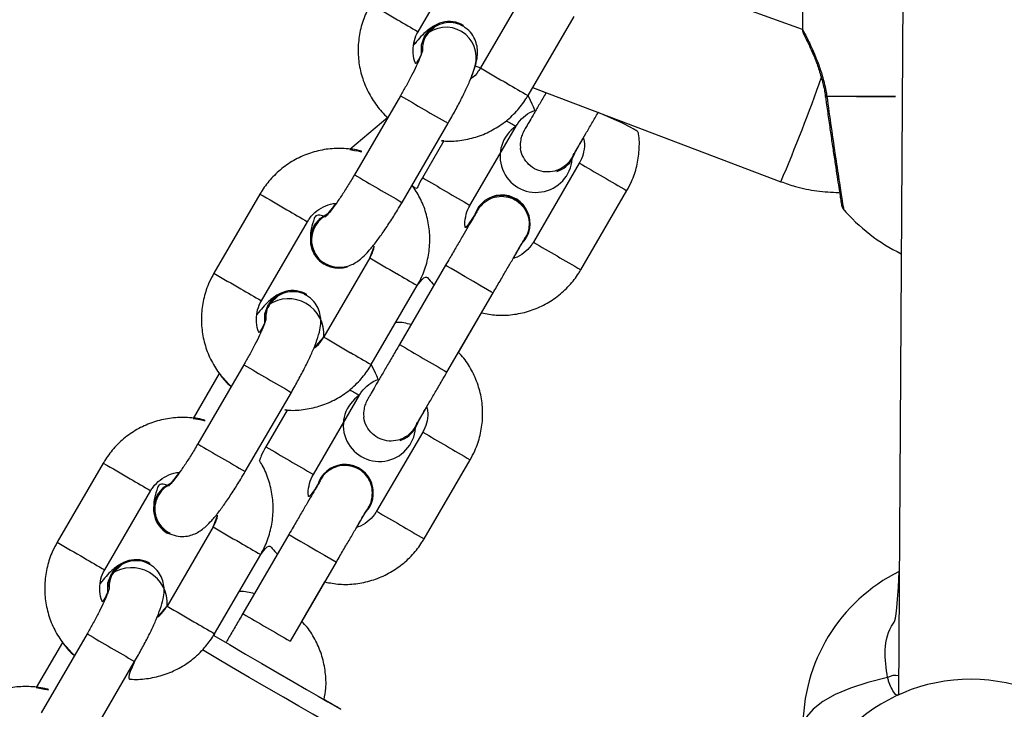
# Model space of a CAD drawing. Units: millimetres. Extents: x 901 to 2365, y 813 to 2115.
# Drawn here: x 1182 to 1193, y 1846 to 1853 of the extents above; entities that cross this region are included whole.
import ezdxf

# ---------------------------------------------------------------- set-up
doc = ezdxf.new("R2010")
doc.units = ezdxf.units.MM
doc.header["$LTSCALE"] = 80

# ---------------------------------------------------------------- blocks, each defined once
blk = doc.blocks.new('1639 2d')
at = {"color": 7, "linetype": 'Continuous', "lineweight": 25}
for p, q in [((1186.327, 1853.047), (1186.83, 1853.912)), ((1190.523, 1853.071), (1188.138, 1853.935)), ((1191.624, 1853.945), (1191.57, 1845.799)), ((1190.525, 1853.843), (1190.523, 1853.071)), ((1187.511, 1853.516), (1187.008, 1852.651)), ((1187.527, 1852.35), (1188.03, 1853.214)), ((1186.821, 1853.106), (1186.797, 1853.116)), ((1186.824, 1853.116), (1186.824, 1853.116)), ((1186.282, 1852.929), (1186.299, 1852.922)), ((1186.95, 1852.675), (1187.009, 1852.653)), ((1186.135, 1852.347), (1185.632, 1851.483)), ((1187.577, 1852.437), (1190.288, 1851.408)), ((1185.996, 1852.109), (1185.58, 1851.761)), ((1186.151, 1851.181), (1186.654, 1852.046)), ((1186.893, 1851.149), (1187.396, 1852.014)), ((1186.608, 1851.853), (1186.374, 1851.451)), ((1188.01, 1851.657), (1188.032, 1851.703)), ((1188.01, 1851.657), (1188.032, 1851.703)), ((1188.087, 1851.612), (1187.585, 1850.747)), ((1187.842, 1851.519), (1187.842, 1851.519)), ((1184.6, 1851.273), (1184.097, 1850.409)), ((1188.103, 1850.445), (1188.606, 1851.31)), ((1187.138, 1851.242), (1187.138, 1851.242)), ((1184.616, 1850.107), (1185.119, 1850.971)), ((1185.8, 1850.575), (1185.297, 1849.711)), ((1185.3, 1850.507), (1185.3, 1850.507)), ((1186.627, 1850.494), (1186.124, 1849.629)), ((1185.815, 1849.409), (1186.318, 1850.273)), ((1185.11, 1850.166), (1185.086, 1850.176)), ((1185.113, 1850.176), (1185.113, 1850.176)), ((1186.642, 1849.327), (1187.145, 1850.192)), ((1186.769, 1849.542), (1187.02, 1849.974)), ((1184.424, 1849.407), (1183.921, 1848.543)), ((1184.156, 1849.313), (1183.87, 1848.822)), ((1184.44, 1848.241), (1184.943, 1849.105)), ((1185.183, 1848.209), (1185.686, 1849.074)), ((1184.897, 1848.912), (1184.664, 1848.511)), ((1186.299, 1848.717), (1186.321, 1848.763)), ((1186.299, 1848.717), (1186.321, 1848.763)), ((1186.377, 1848.672), (1185.874, 1847.807)), ((1186.132, 1848.579), (1186.132, 1848.579)), ((1186.393, 1847.505), (1186.896, 1848.37)), ((1182.89, 1848.333), (1182.387, 1847.469)), ((1185.428, 1848.301), (1185.428, 1848.301)), ((1182.905, 1847.167), (1183.408, 1848.032)), ((1184.089, 1847.635), (1183.586, 1846.771)), ((1183.589, 1847.567), (1183.589, 1847.567)), ((1184.916, 1847.553), (1184.413, 1846.689)), ((1184.105, 1846.469), (1184.608, 1847.334)), ((1183.399, 1847.226), (1183.375, 1847.236)), ((1183.402, 1847.236), (1183.402, 1847.236)), ((1184.932, 1846.387), (1185.434, 1847.251)), ((1185.058, 1846.602), (1185.309, 1847.034)), ((1182.713, 1846.467), (1182.21, 1845.603)), ((1182.445, 1846.374), (1182.158, 1845.881)), ((1182.729, 1845.301), (1183.232, 1846.165))]:
    blk.add_line(p, q, dxfattribs=at)
at = {"color": 7, "linetype": 'Continuous', "lineweight": 25, "flags": 128}
for points in [[(1186.363, 1852.806), (1186.363, 1852.903), (1186.4, 1853.004)], [(1186.363, 1852.806), (1186.365, 1852.902), (1186.403, 1853.003)], [(1185.193, 1850.928), (1185.262, 1851.011), (1185.34, 1851.059)], [(1185.195, 1850.927), (1185.264, 1851.009), (1185.336, 1851.055)], [(1184.652, 1849.865), (1184.652, 1849.963), (1184.689, 1850.064)], [(1184.652, 1849.865), (1184.654, 1849.961), (1184.692, 1850.062)], [(1183.481, 1847.988), (1183.551, 1848.07), (1183.629, 1848.118)], [(1183.484, 1847.987), (1183.553, 1848.069), (1183.629, 1848.118)], [(1182.941, 1846.926), (1182.941, 1847.023), (1182.978, 1847.124)], [(1182.941, 1846.926), (1182.943, 1847.021), (1182.981, 1847.122)], [(1184.105, 1846.469), (1184.097, 1846.449), (1184.267, 1846.35), (1184.443, 1846.247), (1184.621, 1846.144), (1184.795, 1846.043), (1184.959, 1845.947), (1185.108, 1845.861), (1185.237, 1845.786), (1185.342, 1845.725), (1185.419, 1845.68), (1185.467, 1845.653), (1185.483, 1845.644)]]:
    blk.add_lwpolyline(points, dxfattribs=at)
at = {"color": 8, "linetype": 'Continuous', "lineweight": 25, "flags": 128}
for points in [[(1190.776, 1852.327), (1190.776, 1852.328), (1190.779, 1852.335), (1190.789, 1852.342)], [(1190.789, 1852.342), (1190.938, 1852.341), (1191.115, 1852.34), (1191.316, 1852.34), (1191.539, 1852.339), (1190.789, 1852.342)], [(1187.145, 1850.192), (1187.145, 1850.192), (1187.129, 1850.201), (1187.084, 1850.227), (1187.015, 1850.267), (1186.931, 1850.316), (1186.84, 1850.369), (1186.756, 1850.418), (1186.687, 1850.458), (1186.642, 1850.484), (1186.627, 1850.494), (1186.627, 1850.494)], [(1184.916, 1847.553), (1184.916, 1847.553), (1184.931, 1847.544), (1184.976, 1847.518), (1185.045, 1847.477), (1185.13, 1847.428), (1185.22, 1847.376), (1185.304, 1847.327), (1185.373, 1847.286), (1185.419, 1847.26), (1185.434, 1847.251)], [(1185.555, 1845.37), (1185.539, 1845.379), (1185.492, 1845.407), (1185.414, 1845.452), (1185.308, 1845.513), (1185.178, 1845.589), (1185.025, 1845.677), (1184.856, 1845.776), (1184.673, 1845.882), (1184.483, 1845.992), (1184.291, 1846.104), (1184.101, 1846.215), (1183.971, 1846.291)], [(1191.452, 1845.989), (1191.238, 1845.936), (1191.046, 1845.874), (1190.88, 1845.804), (1190.744, 1845.727), (1190.639, 1845.645), (1190.568, 1845.559), (1190.532, 1845.472), (1190.528, 1845.424)]]:
    blk.add_lwpolyline(points, dxfattribs=at)
at = {"color": 8, "linetype": 'Continuous', "lineweight": 25}
for centre, radius, start, end in [((1235.736, 1938.646), 98.835, 239.6577, 239.85457), ((1209.67, 1893.517), 46.72, 239.7043, 240.0236), ((1230.018, 1926.082), 85.1, 239.64182, 239.87046), ((1216.789, 1903.017), 58.511, 239.73646, 239.99146), ((1170.685, 1859.69), 21.281, 337.0957, 340.3995), ((1240.132, 1944.538), 106.84, 239.64204, 239.96381), ((1200.534, 1874.814), 26.315, 239.7862, 240.0475), ((1220.83, 1907.473), 64.75, 239.62401, 239.88926), ((1239.691, 1943.78), 106.963, 239.64222, 239.96362), ((1225.791, 1918.76), 78, 239.64654, 239.86673), ((1227.762, 1919.056), 78.248, 239.75347, 239.97332), ((1234.528, 1936.57), 98.835, 239.6577, 239.85457), ((1219.387, 1907.421), 64.98, 239.73108, 239.99582), ((1208.453, 1891.425), 46.701, 239.7042, 240.0237), ((1220.314, 1906.587), 64.725, 239.62396, 239.88931), ((1228.793, 1923.979), 85.068, 239.64177, 239.8705), ((1227.259, 1918.193), 78.249, 239.75347, 239.97332), ((1234.025, 1935.705), 98.835, 239.6577, 239.85457), ((1215.582, 1900.941), 58.511, 239.73646, 239.99146), ((1207.959, 1890.577), 46.72, 239.7043, 240.0236), ((1228.306, 1923.142), 85.1, 239.64182, 239.87046), ((1239.479, 1940.743), 105.587, 239.64728, 239.97286), ((1215.078, 1900.077), 58.511, 239.73646, 239.99146), ((1238.421, 1941.598), 106.84, 239.64204, 239.96381), ((1198.839, 1871.901), 26.346, 239.7861, 240.0474), ((1219.12, 1904.533), 64.75, 239.62401, 239.88926), ((1237.98, 1940.839), 106.963, 239.64222, 239.96362), ((1224.08, 1915.82), 78, 239.64654, 239.86673), ((1226.051, 1916.116), 78.248, 239.7535, 239.97335), ((1232.818, 1933.63), 98.835, 239.6577, 239.85457), ((1217.677, 1904.481), 64.98, 239.73108, 239.99582), ((1206.742, 1888.485), 46.701, 239.7042, 240.0237), ((1218.604, 1903.647), 64.725, 239.62396, 239.88931), ((1227.083, 1921.039), 85.068, 239.64177, 239.8705), ((1225.549, 1915.253), 78.249, 239.75347, 239.97332), ((1232.314, 1932.766), 98.835, 239.6577, 239.85457), ((1213.871, 1898.002), 58.511, 239.73646, 239.99146), ((1206.248, 1887.637), 46.72, 239.7043, 240.0236), ((1226.596, 1920.202), 85.1, 239.64182, 239.87046), ((1245.965, 1951.892), 121.887, 239.66903, 239.95107), ((1213.368, 1897.137), 58.511, 239.73646, 239.99146), ((1236.71, 1938.658), 106.84, 239.64204, 239.96381), ((1191.54, 1845.835), 0.178, 79.6452, 119.3789)]:
    blk.add_arc(centre, radius, start, end, dxfattribs=at)
at = {"color": 7, "linetype": 'Continuous', "lineweight": 25}
for centre, radius, start, end in [((1186.668, 1852.85), 0.308, 59.6091, 150.1025), ((1186.632, 1852.764), 0.331, 344.2906, 133.8763), ((1187.616, 1851.686), 0.395, 123.8305, 355.788), ((1187.742, 1851.813), 0.31, 288.9275, 329.8101), ((1187.24, 1850.952), 0.31, 315.8951, 160.6559), ((1187.236, 1850.947), 0.31, 317.0049, 108.3505), ((1192.422, 1852.335), 1.9, 219.94, 244.4267), ((1185.459, 1850.772), 0.309, 149.5449, 239.1598), ((1185.459, 1850.771), 0.307, 149.3864, 288.1559), ((1184.957, 1849.91), 0.308, 59.6091, 150.1025), ((1184.91, 1849.741), 0.388, 355.5216, 124.2271), ((1185.905, 1848.746), 0.395, 123.8305, 355.788), ((1186.031, 1848.873), 0.31, 288.9275, 329.8101), ((1185.528, 1848.008), 0.31, 319.6384, 163.7745), ((1185.528, 1848.008), 0.31, 319.6384, 108.9229), ((1183.747, 1847.832), 0.309, 149.5449, 239.1598), ((1183.755, 1847.843), 0.307, 152.1273, 243.6706), ((1183.246, 1846.97), 0.308, 59.6091, 150.1025), ((1183.199, 1846.802), 0.388, 355.5216, 124.2271), ((1192.428, 1845.449), 1.9, 116.532, 180.7401), ((1192.359, 1844.071), 1.9, 359.816, 179.816), ((1169.619, 1818.76), 31.215, 59.4542, 59.8427)]:
    blk.add_arc(centre, radius, start, end, dxfattribs=at)
for points, knots in [([(1185.808, 1853.349), (1185.791, 1853.317), (1185.745, 1853.232), (1185.696, 1853.083), (1185.669, 1852.907), (1185.673, 1852.728), (1185.71, 1852.554), (1185.776, 1852.388), (1185.872, 1852.239), (1185.948, 1852.146), (1185.996, 1852.109), (1185.996, 1852.109)], [0, 0, 0, 0, 0.081585, 0.212533, 0.343594, 0.474638, 0.605641, 0.736586, 0.867459, 0.99826, 1, 1, 1, 1]), ([(1186.403, 1853.003), (1186.543, 1853.127), (1186.503, 1853.113), (1186.452, 1853.08), (1186.398, 1853.036), (1186.343, 1852.979), (1186.3, 1852.925), (1186.278, 1852.898)], [0, 0, 0, 0, 0.119616, 0.277544, 0.465162, 0.735766, 1, 1, 1, 1]), ([(1186.821, 1853.106), (1186.819, 1853.103), (1186.774, 1853.135), (1186.684, 1853.152), (1186.583, 1853.14), (1186.491, 1853.094), (1186.42, 1853.021), (1186.376, 1852.934), (1186.374, 1852.873), (1186.373, 1852.846)], [0, 0, 0, 0, 0.101725, 0.256429, 0.411134, 0.565844, 0.720564, 0.875296, 1, 1, 1, 1]), ([(1186.654, 1852.046), (1186.667, 1852.069), (1186.707, 1852.138), (1186.77, 1852.253), (1186.836, 1852.385), (1186.892, 1852.508), (1186.937, 1852.623), (1186.966, 1852.718), (1186.978, 1852.806), (1186.973, 1852.888), (1186.949, 1852.967), (1186.901, 1853.047), (1186.849, 1853.086), (1186.821, 1853.106)], [0, 0, 0, 0, 0.0579704, 0.1688235, 0.2804524, 0.3938978, 0.5116934, 0.6423506, 0.7331857, 0.793843, 0.8579665, 0.9246534, 1, 1, 1, 1]), ([(1186.363, 1852.806), (1186.306, 1852.688), (1186.283, 1852.727), (1186.269, 1852.812), (1186.274, 1852.922), (1186.301, 1853.001), (1186.323, 1853.04), (1186.327, 1853.047)], [0, 0, 0, 0, 0.070141, 0.36384, 0.656159, 0.931635, 1, 1, 1, 1]), ([(1190.523, 1853.071), (1190.523, 1853.067), (1190.523, 1853.058), (1190.526, 1853.046), (1190.529, 1853.037), (1190.531, 1853.033), (1190.532, 1853.03), (1190.533, 1853.029), (1190.534, 1853.026), (1190.536, 1853.022), (1190.545, 1853.004), (1190.571, 1852.953), (1190.608, 1852.875), (1190.653, 1852.773), (1190.701, 1852.647), (1190.741, 1852.507), (1190.767, 1852.398), (1190.773, 1852.338), (1190.774, 1852.327)], [0, 0, 0, 0, 0.009368, 0.020551, 0.028025, 0.031687, 0.034789, 0.039307, 0.047897, 0.077042, 0.196326, 0.32575, 0.454705, 0.587714, 0.722973, 0.858053, 0.974609, 1, 1, 1, 1]), ([(1186.373, 1852.846), (1186.377, 1852.848), (1186.376, 1852.844), (1186.366, 1852.81), (1186.343, 1852.753), (1186.307, 1852.67), (1186.257, 1852.568), (1186.198, 1852.458), (1186.155, 1852.383), (1186.135, 1852.347)], [0, 0, 0, 0, 0.0881988, 0.2033375, 0.3415027, 0.4986531, 0.6678453, 0.8435618, 1, 1, 1, 1]), ([(1187.008, 1852.651), (1187, 1852.639), (1186.972, 1852.595), (1186.936, 1852.551), (1186.902, 1852.532), (1186.95, 1852.675)], [0, 0, 0, 0, 0.2746257, 0.9594124, 1, 1, 1, 1]), ([(1186.608, 1851.853), (1186.566, 1851.858), (1186.644, 1851.845), (1186.783, 1851.854), (1186.957, 1851.89), (1187.122, 1851.958), (1187.273, 1852.053), (1187.402, 1852.172), (1187.482, 1852.276), (1187.519, 1852.337), (1187.527, 1852.35)], [0, 0, 0, 0, 0.051847, 0.204586, 0.357369, 0.510222, 0.663158, 0.81618, 0.961397, 1, 1, 1, 1]), ([(1187.396, 1852.014), (1187.404, 1852.026), (1187.432, 1852.071), (1187.497, 1852.133), (1187.566, 1852.179), (1187.609, 1852.188), (1187.527, 1852.35)], [0, 0, 0, 0, 0.154949, 0.5459772, 0.9380874, 1, 1, 1, 1]), ([(1187.577, 1852.437), (1187.724, 1852.379), (1187.699, 1852.336), (1187.653, 1852.258), (1187.593, 1852.154), (1187.543, 1852.069), (1187.507, 1852.006), (1187.49, 1851.976), (1187.484, 1851.966), (1187.481, 1851.962), (1187.479, 1851.958), (1187.476, 1851.952), (1187.47, 1851.94), (1187.457, 1851.91), (1187.444, 1851.857), (1187.438, 1851.807), (1187.445, 1851.778), (1187.445, 1851.776)], [0, 0, 0, 0, 0.004564, 0.146207, 0.287866, 0.429559, 0.571336, 0.713406, 0.77416, 0.804733, 0.818938, 0.825372, 0.834071, 0.862642, 0.915183, 0.993619, 1, 1, 1, 1]), ([(1190.776, 1852.327), (1190.778, 1852.307), (1190.789, 1852.232), (1190.808, 1852.095), (1190.833, 1851.922), (1190.857, 1851.755), (1190.881, 1851.599), (1190.902, 1851.46), (1190.92, 1851.343), (1190.934, 1851.251), (1190.944, 1851.188), (1190.948, 1851.163), (1190.949, 1851.156), (1190.95, 1851.154), (1190.95, 1851.152), (1190.951, 1851.148), (1190.952, 1851.142), (1190.956, 1851.13), (1190.962, 1851.121), (1190.965, 1851.116)], [0, 0, 0, 0, 0.035025, 0.134607, 0.234686, 0.33457, 0.434663, 0.534199, 0.633688, 0.732465, 0.831145, 0.929313, 0.954233, 0.968941, 0.975994, 0.978949, 0.98188, 0.988964, 1, 1, 1, 1]), ([(1188.01, 1851.657), (1188.004, 1851.667), (1188.004, 1851.667), (1188.009, 1851.675), (1188.023, 1851.7), (1188.054, 1851.753), (1188.1, 1851.832), (1188.157, 1851.932), (1188.223, 1852.044), (1188.27, 1852.125), (1188.293, 1852.165)], [0, 0, 0, 0, 0.009908, 0.084956, 0.213805, 0.369472, 0.528894, 0.688879, 0.848998, 1, 1, 1, 1]), ([(1188.606, 1851.31), (1188.624, 1851.342), (1188.669, 1851.427), (1188.719, 1851.576), (1188.744, 1851.752), (1188.744, 1851.897), (1188.725, 1851.979), (1188.293, 1852.165)], [0, 0, 0, 0, 0.1545898, 0.4018131, 0.6492346, 0.8966566, 1, 1, 1, 1]), ([(1188.032, 1851.703), (1188.036, 1851.722), (1188.058, 1851.758), (1188.095, 1851.823), (1188.123, 1851.871), (1188.131, 1851.885)], [0, 0, 0, 0, 0.4176254, 0.834862, 1, 1, 1, 1]), ([(1188.131, 1851.885), (1188.135, 1851.873), (1188.148, 1851.824), (1188.138, 1851.736), (1188.113, 1851.658), (1188.092, 1851.619), (1188.087, 1851.612)], [0, 0, 0, 0, 0.136357, 0.53273, 0.90885, 1, 1, 1, 1]), ([(1185.58, 1851.761), (1185.745, 1851.728), (1185.665, 1851.757), (1185.521, 1851.774), (1185.344, 1851.77), (1185.17, 1851.732), (1185.005, 1851.665), (1184.854, 1851.569), (1184.725, 1851.451), (1184.645, 1851.347), (1184.608, 1851.286), (1184.6, 1851.273)], [0, 0, 0, 0, 0.0577446, 0.1884619, 0.319193, 0.4499631, 0.5807921, 0.7116922, 0.8426667, 0.9669603, 1, 1, 1, 1]), ([(1187.82, 1851.524), (1187.786, 1851.518), (1187.719, 1851.507), (1187.619, 1851.534), (1187.533, 1851.59), (1187.474, 1851.672), (1187.444, 1851.739), (1187.445, 1851.774), (1187.445, 1851.776)], [0, 0, 0, 0, 0.197794, 0.395589, 0.593378, 0.791167, 0.988958, 1, 1, 1, 1]), ([(1188.032, 1851.703), (1188.027, 1851.729), (1188.016, 1851.676), (1187.962, 1851.603), (1187.892, 1851.548), (1187.84, 1851.53), (1187.82, 1851.524)], [0, 0, 0, 0, 0.187312, 0.496813, 0.806292, 1, 1, 1, 1]), ([(1185.632, 1851.483), (1185.62, 1851.462), (1185.584, 1851.401), (1185.523, 1851.303), (1185.453, 1851.199), (1185.394, 1851.116), (1185.35, 1851.06), (1185.321, 1851.03), (1185.318, 1851.027), (1185.316, 1851.025)], [0, 0, 0, 0, 0.094306, 0.27421, 0.452897, 0.628026, 0.776738, 0.905023, 1, 1, 1, 1]), ([(1186.374, 1851.451), (1186.356, 1851.419), (1186.328, 1851.37), (1186.311, 1851.315), (1186.26, 1851.369)], [0, 0, 0, 0, 0.654774, 1, 1, 1, 1]), ([(1190.288, 1851.408), (1190.34, 1851.389), (1190.468, 1851.345), (1190.681, 1851.301), (1190.84, 1851.294), (1190.921, 1851.29)], [0, 0, 0, 0, 0.258964, 0.627472, 1, 1, 1, 1]), ([(1186.318, 1850.273), (1186.336, 1850.306), (1186.382, 1850.391), (1186.431, 1850.539), (1186.458, 1850.716), (1186.453, 1850.894), (1186.417, 1851.069), (1186.354, 1851.231), (1186.29, 1851.324), (1186.26, 1851.369)], [0, 0, 0, 0, 0.0953037, 0.2482688, 0.4013673, 0.5544459, 0.707477, 0.860439, 1, 1, 1, 1]), ([(1185.119, 1850.971), (1185.127, 1850.984), (1185.154, 1851.028), (1185.219, 1851.093), (1185.316, 1851.146), (1185.391, 1851.171), (1185.429, 1851.17), (1185.34, 1851.059)], [0, 0, 0, 0, 0.115663, 0.404071, 0.693409, 0.983494, 1, 1, 1, 1]), ([(1185.308, 1850.515), (1185.337, 1850.502), (1185.392, 1850.476), (1185.479, 1850.469), (1185.555, 1850.482), (1185.62, 1850.508), (1185.675, 1850.542), (1185.728, 1850.587), (1185.788, 1850.649), (1185.858, 1850.734), (1185.936, 1850.842), (1186.018, 1850.963), (1186.091, 1851.079), (1186.134, 1851.153), (1186.151, 1851.181)], [0, 0, 0, 0, 0.069778, 0.132957, 0.190684, 0.24685, 0.305891, 0.376032, 0.477195, 0.5945, 0.70426, 0.81927, 0.93117, 1, 1, 1, 1]), ([(1187.019, 1851.148), (1187.029, 1851.159), (1187.06, 1851.197), (1187.136, 1851.235), (1187.236, 1851.254), (1187.338, 1851.237), (1187.428, 1851.188), (1187.496, 1851.112), (1187.537, 1851.017), (1187.542, 1850.916), (1187.523, 1850.834), (1187.494, 1850.797), (1187.486, 1850.786)], [0, 0, 0, 0, 0.050268, 0.163368, 0.276458, 0.389542, 0.50262, 0.615698, 0.728776, 0.841858, 0.954946, 1, 1, 1, 1]), ([(1185.316, 1851.025), (1185.215, 1851.062), (1185.186, 1850.991), (1185.162, 1850.905), (1185.148, 1850.824), (1185.153, 1850.772), (1185.155, 1850.756)], [0, 0, 0, 0, 0.25269, 0.622546, 0.879676, 1, 1, 1, 1]), ([(1187.019, 1851.148), (1187.014, 1851.144), (1187.004, 1851.136), (1186.995, 1851.123), (1186.988, 1851.113), (1186.985, 1851.108), (1186.983, 1851.105), (1186.981, 1851.103), (1186.979, 1851.099), (1186.974, 1851.09), (1186.958, 1851.062), (1186.923, 1851.003), (1186.875, 1850.92), (1186.815, 1850.818), (1186.747, 1850.701), (1186.683, 1850.591), (1186.642, 1850.521), (1186.627, 1850.494)], [0, 0, 0, 0, 0.016575, 0.032419, 0.042776, 0.04858, 0.053743, 0.061499, 0.078074, 0.137902, 0.263026, 0.395373, 0.526099, 0.656588, 0.787013, 0.917414, 1, 1, 1, 1]), ([(1186.948, 1851.054), (1186.846, 1850.888), (1186.833, 1850.937), (1186.842, 1851.025), (1186.867, 1851.103), (1186.889, 1851.142), (1186.893, 1851.149)], [0, 0, 0, 0, 0.136353, 0.532728, 0.908848, 1, 1, 1, 1]), ([(1185.316, 1851.025), (1185.313, 1851.029), (1185.271, 1851.012), (1185.217, 1850.951), (1185.171, 1850.861), (1185.158, 1850.771), (1185.168, 1850.717), (1185.172, 1850.697)], [0, 0, 0, 0, 0.08442, 0.336936, 0.589455, 0.841955, 1, 1, 1, 1]), ([(1187.145, 1850.192), (1187.158, 1850.214), (1187.196, 1850.279), (1187.258, 1850.386), (1187.326, 1850.503), (1187.387, 1850.607), (1187.436, 1850.692), (1187.473, 1850.754), (1187.489, 1850.783), (1187.495, 1850.793), (1187.495, 1850.792), (1187.486, 1850.786)], [0, 0, 0, 0, 0.074111, 0.215687, 0.357449, 0.499194, 0.640896, 0.782486, 0.923655, 0.984687, 1, 1, 1, 1]), ([(1187.585, 1850.747), (1187.577, 1850.735), (1187.549, 1850.69), (1187.484, 1850.628), (1187.415, 1850.582), (1187.373, 1850.573), (1187.367, 1850.572)], [0, 0, 0, 0, 0.1556, 0.54827, 0.942026, 1, 1, 1, 1]), ([(1187.367, 1850.572), (1187.374, 1850.583), (1187.401, 1850.629), (1187.434, 1850.687), (1187.454, 1850.721), (1187.463, 1850.736)], [0, 0, 0, 0, 0.154728, 0.636025, 1, 1, 1, 1]), ([(1185.172, 1850.697), (1185.184, 1850.665), (1185.207, 1850.602), (1185.267, 1850.537), (1185.314, 1850.516), (1185.308, 1850.515)], [0, 0, 0, 0, 0.393714, 0.787428, 1, 1, 1, 1]), ([(1185.8, 1850.575), (1185.848, 1850.716), (1185.846, 1850.672), (1185.825, 1850.622), (1185.804, 1850.583), (1185.8, 1850.575)], [0, 0, 0, 0, 0.16653, 0.834286, 1, 1, 1, 1]), ([(1184.097, 1850.409), (1184.08, 1850.376), (1184.034, 1850.292), (1183.985, 1850.143), (1183.958, 1849.967), (1183.962, 1849.788), (1183.999, 1849.613), (1184.065, 1849.447), (1184.161, 1849.299), (1184.237, 1849.205), (1184.285, 1849.169), (1184.156, 1849.313)], [0, 0, 0, 0, 0.0815855, 0.2125325, 0.3435937, 0.4746378, 0.6056414, 0.7365856, 0.8674593, 0.9982598, 1, 1, 1, 1]), ([(1187.02, 1849.974), (1187.073, 1849.964), (1187.184, 1849.943), (1187.358, 1849.951), (1187.533, 1849.987), (1187.698, 1850.054), (1187.849, 1850.149), (1187.979, 1850.268), (1188.059, 1850.372), (1188.096, 1850.433), (1188.103, 1850.445)], [0, 0, 0, 0, 0.1278466, 0.2685167, 0.4091867, 0.5498568, 0.6905268, 0.8311969, 0.9645584, 1, 1, 1, 1]), ([(1186.318, 1850.273), (1186.406, 1850.399), (1186.437, 1850.344), (1186.482, 1850.298), (1186.502, 1850.278)], [0, 0, 0, 0, 0.5457004, 1, 1, 1, 1]), ([(1185.11, 1850.166), (1185.108, 1850.163), (1185.063, 1850.195), (1184.973, 1850.211), (1184.872, 1850.2), (1184.78, 1850.154), (1184.709, 1850.081), (1184.666, 1849.997), (1184.664, 1849.939), (1184.663, 1849.915)], [0, 0, 0, 0, 0.10326, 0.260298, 0.417337, 0.574382, 0.731436, 0.888503, 1, 1, 1, 1]), ([(1184.652, 1849.865), (1184.595, 1849.747), (1184.572, 1849.787), (1184.558, 1849.872), (1184.563, 1849.982), (1184.59, 1850.061), (1184.612, 1850.099), (1184.616, 1850.107)], [0, 0, 0, 0, 0.070141, 0.36384, 0.656159, 0.931635, 1, 1, 1, 1]), ([(1184.692, 1850.062), (1184.832, 1850.187), (1184.792, 1850.173), (1184.741, 1850.14), (1184.687, 1850.095), (1184.632, 1850.038), (1184.589, 1849.984), (1184.567, 1849.957)], [0, 0, 0, 0, 0.119616, 0.277544, 0.465162, 0.735766, 1, 1, 1, 1]), ([(1184.943, 1849.105), (1184.956, 1849.129), (1184.996, 1849.198), (1185.058, 1849.313), (1185.125, 1849.444), (1185.181, 1849.567), (1185.226, 1849.683), (1185.255, 1849.777), (1185.267, 1849.865), (1185.262, 1849.948), (1185.238, 1850.026), (1185.19, 1850.107), (1185.138, 1850.145), (1185.11, 1850.166)], [0, 0, 0, 0, 0.05797, 0.168823, 0.280452, 0.393898, 0.511693, 0.642351, 0.733186, 0.793843, 0.857967, 0.924653, 1, 1, 1, 1]), ([(1184.663, 1849.915), (1184.666, 1849.908), (1184.665, 1849.903), (1184.655, 1849.869), (1184.632, 1849.812), (1184.596, 1849.73), (1184.546, 1849.628), (1184.487, 1849.517), (1184.444, 1849.442), (1184.424, 1849.407)], [0, 0, 0, 0, 0.088199, 0.203338, 0.341503, 0.498653, 0.667845, 0.843562, 1, 1, 1, 1]), ([(1186.252, 1849.847), (1186.198, 1849.86), (1186.143, 1849.873), (1186.086, 1849.871), (1186.084, 1849.871)], [0, 0, 0, 0, 0.9607747, 1, 1, 1, 1]), ([(1185.297, 1849.711), (1185.289, 1849.698), (1185.261, 1849.655), (1185.225, 1849.611), (1185.191, 1849.592), (1185.297, 1849.711)], [0, 0, 0, 0, 0.274626, 0.959412, 1, 1, 1, 1]), ([(1186.124, 1849.629), (1186.111, 1849.607), (1186.073, 1849.542), (1186.011, 1849.435), (1185.942, 1849.318), (1185.882, 1849.214), (1185.833, 1849.129), (1185.797, 1849.066), (1185.779, 1849.036), (1185.773, 1849.026), (1185.771, 1849.022), (1185.769, 1849.018), (1185.766, 1849.012), (1185.759, 1849), (1185.747, 1848.97), (1185.733, 1848.917), (1185.727, 1848.867), (1185.734, 1848.838), (1185.735, 1848.836)], [0, 0, 0, 0, 0.061144, 0.177952, 0.294924, 0.411908, 0.52892, 0.646002, 0.763326, 0.813497, 0.838745, 0.850476, 0.85579, 0.862973, 0.886567, 0.929956, 0.994731, 1, 1, 1, 1]), ([(1186.896, 1848.37), (1186.913, 1848.402), (1186.959, 1848.487), (1187.008, 1848.636), (1187.035, 1848.812), (1187.03, 1848.991), (1186.993, 1849.166), (1186.925, 1849.331), (1186.849, 1849.458), (1186.788, 1849.522), (1186.769, 1849.542)], [0, 0, 0, 0, 0.0879432, 0.2285839, 0.3693374, 0.5100911, 0.6508449, 0.7915986, 0.9323524, 1, 1, 1, 1]), ([(1184.897, 1848.912), (1184.855, 1848.918), (1184.933, 1848.905), (1185.072, 1848.914), (1185.246, 1848.949), (1185.411, 1849.017), (1185.562, 1849.113), (1185.691, 1849.232), (1185.771, 1849.335), (1185.808, 1849.396), (1185.815, 1849.409)], [0, 0, 0, 0, 0.0518473, 0.2045856, 0.3573694, 0.510222, 0.6631577, 0.8161804, 0.9613974, 1, 1, 1, 1]), ([(1185.686, 1849.074), (1185.693, 1849.086), (1185.721, 1849.131), (1185.786, 1849.193), (1185.856, 1849.239), (1185.898, 1849.248), (1185.815, 1849.409)], [0, 0, 0, 0, 0.154949, 0.545977, 0.938087, 1, 1, 1, 1]), ([(1186.299, 1848.717), (1186.294, 1848.727), (1186.293, 1848.727), (1186.298, 1848.735), (1186.312, 1848.76), (1186.343, 1848.813), (1186.389, 1848.892), (1186.447, 1848.992), (1186.514, 1849.106), (1186.58, 1849.221), (1186.624, 1849.296), (1186.642, 1849.327)], [0, 0, 0, 0, 0.008779, 0.075277, 0.189445, 0.327378, 0.468636, 0.610393, 0.75227, 0.894188, 1, 1, 1, 1]), ([(1186.321, 1848.763), (1186.326, 1848.782), (1186.347, 1848.818), (1186.385, 1848.883), (1186.413, 1848.932), (1186.421, 1848.945)], [0, 0, 0, 0, 0.417625, 0.834862, 1, 1, 1, 1]), ([(1186.421, 1848.945), (1186.424, 1848.933), (1186.437, 1848.884), (1186.428, 1848.796), (1186.403, 1848.718), (1186.381, 1848.679), (1186.377, 1848.672)], [0, 0, 0, 0, 0.136357, 0.53273, 0.90885, 1, 1, 1, 1]), ([(1183.87, 1848.822), (1184.035, 1848.789), (1183.955, 1848.818), (1183.81, 1848.835), (1183.633, 1848.83), (1183.459, 1848.793), (1183.294, 1848.725), (1183.143, 1848.63), (1183.014, 1848.511), (1182.934, 1848.407), (1182.897, 1848.346), (1182.89, 1848.333)], [0, 0, 0, 0, 0.057745, 0.188462, 0.319193, 0.449963, 0.580792, 0.711692, 0.842667, 0.96696, 1, 1, 1, 1]), ([(1186.109, 1848.584), (1186.076, 1848.578), (1186.009, 1848.567), (1185.909, 1848.594), (1185.823, 1848.65), (1185.763, 1848.732), (1185.734, 1848.799), (1185.735, 1848.834), (1185.735, 1848.836)], [0, 0, 0, 0, 0.197794, 0.395589, 0.593378, 0.791167, 0.988958, 1, 1, 1, 1]), ([(1186.321, 1848.763), (1186.317, 1848.789), (1186.306, 1848.736), (1186.252, 1848.663), (1186.181, 1848.608), (1186.129, 1848.59), (1186.109, 1848.584)], [0, 0, 0, 0, 0.187312, 0.496813, 0.806292, 1, 1, 1, 1]), ([(1183.921, 1848.543), (1183.909, 1848.522), (1183.873, 1848.46), (1183.812, 1848.362), (1183.742, 1848.258), (1183.682, 1848.176), (1183.638, 1848.12), (1183.61, 1848.089), (1183.607, 1848.086), (1183.605, 1848.085)], [0, 0, 0, 0, 0.094306, 0.27421, 0.452897, 0.628026, 0.776738, 0.905023, 1, 1, 1, 1]), ([(1184.664, 1848.511), (1184.646, 1848.479), (1184.617, 1848.429), (1184.601, 1848.375), (1184.595, 1848.357)], [0, 0, 0, 0, 0.653796, 1, 1, 1, 1]), ([(1184.608, 1847.334), (1184.625, 1847.366), (1184.671, 1847.451), (1184.72, 1847.6), (1184.747, 1847.776), (1184.743, 1847.955), (1184.706, 1848.129), (1184.643, 1848.291), (1184.58, 1848.384), (1184.595, 1848.357)], [0, 0, 0, 0, 0.095304, 0.248269, 0.401367, 0.554446, 0.707477, 0.860439, 1, 1, 1, 1]), ([(1185.784, 1847.852), (1185.782, 1847.851), (1185.808, 1847.882), (1185.828, 1847.958), (1185.83, 1848.059), (1185.795, 1848.156), (1185.731, 1848.236), (1185.643, 1848.291), (1185.543, 1848.313), (1185.441, 1848.301), (1185.351, 1848.254), (1185.295, 1848.207), (1185.28, 1848.175), (1185.279, 1848.173)], [0, 0, 0, 0, 0.023814, 0.131487, 0.23915, 0.346804, 0.454451, 0.562094, 0.669736, 0.777378, 0.885024, 0.992676, 1, 1, 1, 1]), ([(1183.408, 1848.032), (1183.416, 1848.044), (1183.444, 1848.088), (1183.508, 1848.153), (1183.605, 1848.206), (1183.68, 1848.232), (1183.719, 1848.23), (1183.629, 1848.118)], [0, 0, 0, 0, 0.115636, 0.403978, 0.69325, 0.983269, 1, 1, 1, 1]), ([(1183.589, 1847.567), (1183.626, 1847.561), (1183.681, 1847.535), (1183.768, 1847.529), (1183.844, 1847.542), (1183.909, 1847.568), (1183.963, 1847.602), (1184.017, 1847.647), (1184.077, 1847.708), (1184.147, 1847.794), (1184.225, 1847.901), (1184.307, 1848.023), (1184.38, 1848.139), (1184.423, 1848.213), (1184.44, 1848.241)], [0, 0, 0, 0, 0.069778, 0.132957, 0.190684, 0.24685, 0.305891, 0.376032, 0.477195, 0.5945, 0.70426, 0.81927, 0.93117, 1, 1, 1, 1]), ([(1185.279, 1848.173), (1185.277, 1848.173), (1185.276, 1848.17), (1185.274, 1848.168), (1185.272, 1848.165), (1185.271, 1848.162), (1185.268, 1848.158), (1185.263, 1848.15), (1185.247, 1848.121), (1185.212, 1848.062), (1185.164, 1847.979), (1185.104, 1847.877), (1185.037, 1847.761), (1184.972, 1847.65), (1184.932, 1847.58), (1184.916, 1847.553)], [0, 0, 0, 0, 0.0018946, 0.0079464, 0.0133307, 0.0214176, 0.0387007, 0.101083, 0.2315511, 0.3695502, 0.5058596, 0.6419218, 0.7779166, 0.9138867, 1, 1, 1, 1]), ([(1185.23, 1848.094), (1185.136, 1847.948), (1185.122, 1847.997), (1185.132, 1848.085), (1185.157, 1848.163), (1185.178, 1848.202), (1185.183, 1848.209)], [0, 0, 0, 0, 0.140195, 0.534806, 0.909253, 1, 1, 1, 1]), ([(1183.605, 1848.085), (1183.504, 1848.122), (1183.475, 1848.05), (1183.451, 1847.964), (1183.437, 1847.883), (1183.442, 1847.832), (1183.444, 1847.815)], [0, 0, 0, 0, 0.2539018, 0.623158, 0.8798712, 1, 1, 1, 1]), ([(1183.605, 1848.085), (1183.602, 1848.089), (1183.56, 1848.071), (1183.506, 1848.01), (1183.459, 1847.92), (1183.447, 1847.83), (1183.457, 1847.777), (1183.461, 1847.756)], [0, 0, 0, 0, 0.08442, 0.336936, 0.589455, 0.841955, 1, 1, 1, 1]), ([(1185.434, 1847.251), (1185.447, 1847.274), (1185.485, 1847.339), (1185.547, 1847.445), (1185.616, 1847.563), (1185.676, 1847.666), (1185.725, 1847.751), (1185.762, 1847.814), (1185.779, 1847.842), (1185.785, 1847.852), (1185.784, 1847.852), (1185.784, 1847.852)], [0, 0, 0, 0, 0.074111, 0.215687, 0.357449, 0.499194, 0.640896, 0.782486, 0.923655, 0.984687, 1, 1, 1, 1]), ([(1183.461, 1847.756), (1183.473, 1847.725), (1183.496, 1847.662), (1183.556, 1847.596), (1183.603, 1847.575), (1183.619, 1847.568)], [0, 0, 0, 0, 0.393714, 0.787428, 1, 1, 1, 1]), ([(1184.089, 1847.635), (1184.137, 1847.776), (1184.136, 1847.732), (1184.114, 1847.682), (1184.093, 1847.643), (1184.089, 1847.635)], [0, 0, 0, 0, 0.165468, 0.834075, 1, 1, 1, 1]), ([(1185.874, 1847.807), (1185.866, 1847.795), (1185.839, 1847.75), (1185.773, 1847.688), (1185.704, 1847.642), (1185.662, 1847.633), (1185.657, 1847.632)], [0, 0, 0, 0, 0.155599, 0.548268, 0.942024, 1, 1, 1, 1]), ([(1185.657, 1847.632), (1185.663, 1847.643), (1185.69, 1847.688), (1185.727, 1847.753), (1185.749, 1847.791), (1185.764, 1847.807)], [0, 0, 0, 0, 0.13621, 0.568242, 1, 1, 1, 1]), ([(1182.387, 1847.469), (1182.369, 1847.437), (1182.323, 1847.352), (1182.274, 1847.203), (1182.247, 1847.027), (1182.251, 1846.848), (1182.288, 1846.674), (1182.354, 1846.508), (1182.45, 1846.359), (1182.526, 1846.265), (1182.574, 1846.229), (1182.445, 1846.374)], [0, 0, 0, 0, 0.081585, 0.212533, 0.343594, 0.474638, 0.605641, 0.736586, 0.867459, 0.99826, 1, 1, 1, 1]), ([(1184.608, 1847.334), (1184.695, 1847.46), (1184.726, 1847.404), (1184.771, 1847.358), (1184.792, 1847.338)], [0, 0, 0, 0, 0.546971, 1, 1, 1, 1]), ([(1185.309, 1847.034), (1185.362, 1847.024), (1185.474, 1847.003), (1185.647, 1847.011), (1185.822, 1847.047), (1185.988, 1847.114), (1186.139, 1847.209), (1186.268, 1847.328), (1186.348, 1847.432), (1186.385, 1847.493), (1186.393, 1847.505)], [0, 0, 0, 0, 0.127847, 0.268517, 0.409187, 0.549857, 0.690527, 0.831197, 0.964558, 1, 1, 1, 1]), ([(1182.981, 1847.122), (1183.121, 1847.247), (1183.081, 1847.233), (1183.031, 1847.2), (1182.976, 1847.155), (1182.921, 1847.099), (1182.878, 1847.044), (1182.857, 1847.018)], [0, 0, 0, 0, 0.119616, 0.277544, 0.465162, 0.735766, 1, 1, 1, 1]), ([(1183.399, 1847.226), (1183.398, 1847.223), (1183.352, 1847.255), (1183.262, 1847.272), (1183.161, 1847.26), (1183.069, 1847.214), (1182.998, 1847.141), (1182.956, 1847.057), (1182.953, 1847), (1182.952, 1846.976)], [0, 0, 0, 0, 0.10326, 0.260298, 0.417337, 0.574382, 0.731436, 0.888503, 1, 1, 1, 1]), ([(1183.232, 1846.165), (1183.245, 1846.189), (1183.285, 1846.258), (1183.348, 1846.373), (1183.414, 1846.504), (1183.47, 1846.628), (1183.515, 1846.743), (1183.544, 1846.838), (1183.556, 1846.925), (1183.551, 1847.008), (1183.528, 1847.087), (1183.479, 1847.167), (1183.427, 1847.205), (1183.399, 1847.226)], [0, 0, 0, 0, 0.05797, 0.168823, 0.280452, 0.393898, 0.511693, 0.642351, 0.733186, 0.793843, 0.857967, 0.924653, 1, 1, 1, 1]), ([(1182.941, 1846.926), (1182.884, 1846.807), (1182.861, 1846.847), (1182.848, 1846.932), (1182.853, 1847.042), (1182.879, 1847.121), (1182.901, 1847.16), (1182.905, 1847.167)], [0, 0, 0, 0, 0.070141, 0.36384, 0.656159, 0.931635, 1, 1, 1, 1]), ([(1182.952, 1846.976), (1182.956, 1846.968), (1182.955, 1846.964), (1182.944, 1846.929), (1182.922, 1846.873), (1182.885, 1846.79), (1182.835, 1846.688), (1182.776, 1846.577), (1182.733, 1846.502), (1182.713, 1846.467)], [0, 0, 0, 0, 0.088199, 0.203338, 0.341503, 0.498653, 0.667845, 0.843562, 1, 1, 1, 1]), ([(1184.541, 1846.906), (1184.487, 1846.919), (1184.432, 1846.932), (1184.375, 1846.93), (1184.373, 1846.93)], [0, 0, 0, 0, 0.957948, 1, 1, 1, 1]), ([(1183.586, 1846.771), (1183.578, 1846.759), (1183.55, 1846.715), (1183.514, 1846.671), (1183.48, 1846.652), (1183.586, 1846.771)], [0, 0, 0, 0, 0.274626, 0.959412, 1, 1, 1, 1]), ([(1184.413, 1846.689), (1184.4, 1846.666), (1184.362, 1846.601), (1184.301, 1846.496), (1184.252, 1846.412), (1184.231, 1846.376), (1184.23, 1846.374)], [0, 0, 0, 0, 0.203038, 0.590916, 0.979337, 1, 1, 1, 1]), ([(1185.3, 1845.75), (1185.308, 1845.791), (1185.326, 1845.89), (1185.318, 1846.05), (1185.283, 1846.225), (1185.214, 1846.39), (1185.139, 1846.518), (1185.078, 1846.581), (1185.058, 1846.602)], [0, 0, 0, 0, 0.133789, 0.327114, 0.520438, 0.713762, 0.907086, 1, 1, 1, 1]), ([(1183.232, 1846.165), (1183.144, 1845.978), (1183.222, 1845.965), (1183.361, 1845.974), (1183.535, 1846.01), (1183.7, 1846.078), (1183.851, 1846.173), (1183.98, 1846.292), (1184.06, 1846.396), (1184.097, 1846.457), (1184.105, 1846.469)], [0, 0, 0, 0, 0.051847, 0.204586, 0.357369, 0.510222, 0.663158, 0.81618, 0.961397, 1, 1, 1, 1]), ([(1182.158, 1845.881), (1182.323, 1845.848), (1182.243, 1845.877), (1182.099, 1845.894), (1181.922, 1845.89), (1181.748, 1845.852), (1181.583, 1845.785), (1181.432, 1845.689), (1181.303, 1845.57), (1181.223, 1845.467), (1181.186, 1845.406), (1181.178, 1845.393)], [0, 0, 0, 0, 0.0577446, 0.1884619, 0.319193, 0.4499631, 0.5807921, 0.7116922, 0.8426667, 0.9669603, 1, 1, 1, 1])]:
    blk.add_open_spline(points, degree=3, knots=knots, dxfattribs=at)
at = {"color": 8, "linetype": 'Continuous', "lineweight": 25}
for points, knots in [([(1190.523, 1853.071), (1190.523, 1853.071), (1190.515, 1853.087), (1190.545, 1853.032), (1190.609, 1852.907), (1190.688, 1852.729), (1190.747, 1852.546), (1190.776, 1852.427), (1190.787, 1852.356), (1190.789, 1852.342)], [0, 0, 0, 0, 0.010932, 0.237918, 0.462661, 0.705773, 0.834001, 0.966599, 1, 1, 1, 1]), ([(1190.789, 1852.342), (1190.805, 1852.228), (1190.836, 1852.001), (1190.885, 1851.667), (1190.928, 1851.383), (1190.958, 1851.191), (1190.973, 1851.101), (1190.971, 1851.115), (1190.965, 1851.116)], [0, 0, 0, 0, 0.189693, 0.379381, 0.568996, 0.757248, 0.943321, 1, 1, 1, 1]), ([(1191.452, 1845.989), (1191.437, 1846.09), (1191.406, 1846.29), (1191.466, 1846.53), (1191.555, 1846.636), (1191.579, 1847.149)], [0, 0, 0, 0, 0.433321, 0.866631, 1, 1, 1, 1]), ([(1191.57, 1845.799), (1191.55, 1845.792), (1191.508, 1845.842), (1191.476, 1845.914), (1191.456, 1845.977), (1191.452, 1845.989)], [0, 0, 0, 0, 0.179451, 0.834893, 1, 1, 1, 1])]:
    blk.add_open_spline(points, degree=3, knots=knots, dxfattribs=at)

msp = doc.modelspace()

# ---------------------------------------------------------------- block references
msp.add_blockref('1639 2d', (0, 0))

doc.saveas('drawing.dxf')
